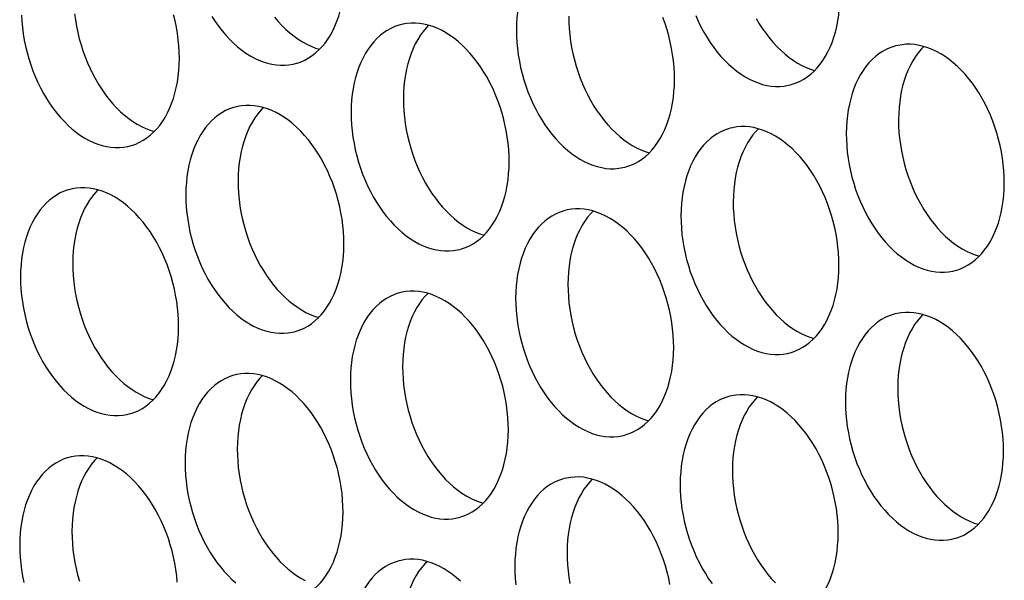
# Model space of a CAD drawing. Extents: x -33.9 to 51.1, y -25 to 40.3.
# Drawn here: x 40.5 to 41.2, y 19.4 to 19.7 of the extents above; entities that cross this region are included whole.
import ezdxf

# ---------------------------------------------------------------- set-up
doc = ezdxf.new("R2010")
doc.units = 0
doc.header["$LTSCALE"] = 0.605
doc.header["$MEASUREMENT"] = 0
doc.layers.add('02___PRT_ALL_AXES', color=7, linetype='CONTINUOUS')

msp = doc.modelspace()

# ---------------------------------------------------------------- linework, layer by layer
at = {"layer": '02___PRT_ALL_AXES', "color": 7}
for points in [[(40.91066, 19.79475), (40.90951, 19.79443), (40.90687, 19.7935), (40.90429, 19.79234), (40.90179, 19.79097), (40.89939, 19.78938), (40.89707, 19.78757), (40.89486, 19.78557), (40.89276, 19.78335), (40.89077, 19.78094), (40.8889, 19.77835), (40.88717, 19.77558), (40.88556, 19.77263), (40.88408, 19.76953), (40.88276, 19.76627), (40.88157, 19.76287), (40.88053, 19.75934), (40.87965, 19.75568), (40.87892, 19.75191), (40.87835, 19.74805), (40.87794, 19.74412), (40.87768, 19.7401), (40.87759, 19.73599)], [(40.72924, 19.71341), (40.73039, 19.71374), (40.73303, 19.71466), (40.73561, 19.71582), (40.73811, 19.71719), (40.74051, 19.71878), (40.74283, 19.72059), (40.74504, 19.7226), (40.74714, 19.72481), (40.74913, 19.72722), (40.751, 19.72981), (40.75273, 19.73258), (40.75435, 19.73553), (40.75582, 19.73864), (40.75714, 19.74189), (40.75833, 19.7453), (40.75937, 19.74883), (40.76025, 19.75248), (40.76098, 19.75625), (40.76155, 19.76011), (40.76197, 19.76405), (40.76222, 19.76807), (40.76231, 19.77218)], [(41.06145, 19.6992), (41.0626, 19.69953), (41.06525, 19.70045), (41.06783, 19.70161), (41.07032, 19.70298), (41.07273, 19.70457), (41.07505, 19.70638), (41.07725, 19.70839), (41.07936, 19.7106), (41.08135, 19.71301), (41.08321, 19.7156), (41.08495, 19.71837), (41.08656, 19.72132), (41.08803, 19.72443), (41.08936, 19.72768), (41.09055, 19.73109), (41.09158, 19.73462), (41.09247, 19.73827), (41.0932, 19.74204), (41.09377, 19.7459), (41.09418, 19.74984), (41.09444, 19.75386), (41.09453, 19.75797)], [(40.58112, 19.74694), (40.58167, 19.74273), (40.58237, 19.73851), (40.58323, 19.73431), (40.58424, 19.73014), (40.58541, 19.72599), (40.58671, 19.72191), (40.58816, 19.71789), (40.58975, 19.71394), (40.59147, 19.71008), (40.59332, 19.70632), (40.59529, 19.70267), (40.59737, 19.69914), (40.59957, 19.69575), (40.60187, 19.69249), (40.60426, 19.6894), (40.60674, 19.68646), (40.60931, 19.68369), (40.61194, 19.68111), (40.61464, 19.67871), (40.61741, 19.6765), (40.62021, 19.6745), (40.62306, 19.67271), (40.62594, 19.67113), (40.62884, 19.66976), (40.63175, 19.66862), (40.63452, 19.66775)], [(40.54544, 19.74604), (40.54567, 19.74186), (40.54606, 19.73768), (40.5466, 19.73347), (40.54731, 19.72924), (40.54817, 19.72504), (40.54918, 19.72087), (40.55035, 19.71673), (40.55165, 19.71264), (40.5531, 19.70862), (40.55469, 19.70467), (40.55641, 19.70081), (40.55825, 19.69706), (40.56023, 19.6934), (40.56231, 19.68988), (40.5645, 19.68648), (40.56681, 19.68323), (40.5692, 19.68013), (40.57168, 19.6772), (40.57425, 19.67443), (40.57688, 19.67184), (40.57958, 19.66945), (40.58234, 19.66724), (40.58515, 19.66524), (40.58799, 19.66344), (40.59088, 19.66186), (40.59378, 19.66049), (40.59669, 19.65935), (40.59962, 19.65844), (40.60253, 19.65775), (40.60543, 19.65729), (40.60832, 19.65706), (40.61117, 19.65707), (40.61399, 19.6573), (40.61676, 19.65777), (40.61832, 19.65814)], [(40.65139, 19.71691), (40.65132, 19.72107), (40.65109, 19.72524), (40.65071, 19.72943), (40.65016, 19.73364), (40.64945, 19.73787), (40.64859, 19.74206), (40.64758, 19.74624)], [(40.67323, 19.74514), (40.67543, 19.74175), (40.67773, 19.73849), (40.68012, 19.7354), (40.6826, 19.73246), (40.68517, 19.72969), (40.6878, 19.72711), (40.6905, 19.72471), (40.69326, 19.7225), (40.69607, 19.7205), (40.69891, 19.71871), (40.7018, 19.71713), (40.7047, 19.71576), (40.70761, 19.71462), (40.71054, 19.7137), (40.71345, 19.71301), (40.71636, 19.71256), (40.71925, 19.71233), (40.7221, 19.71233), (40.72491, 19.71257), (40.72768, 19.71304), (40.72924, 19.71341)], [(40.71518, 19.74466), (40.71766, 19.74173), (40.72023, 19.73896), (40.72286, 19.73638), (40.72556, 19.73398), (40.72833, 19.73177), (40.73113, 19.72977), (40.73398, 19.72798), (40.73686, 19.72639), (40.73976, 19.72503), (40.74268, 19.72389), (40.74544, 19.72302)], [(40.87269, 19.64743), (40.87262, 19.65159), (40.87239, 19.65577), (40.872, 19.65995), (40.87145, 19.66417), (40.87075, 19.66839), (40.86989, 19.67259), (40.86888, 19.67676), (40.86771, 19.6809), (40.86641, 19.68499), (40.86496, 19.68901), (40.86337, 19.69296), (40.86165, 19.69682), (40.8598, 19.70057), (40.85783, 19.70423), (40.85575, 19.70775), (40.85355, 19.71115), (40.85125, 19.7144), (40.84886, 19.7175), (40.84638, 19.72043), (40.84381, 19.7232), (40.84118, 19.72579), (40.83848, 19.72818), (40.83571, 19.73039), (40.83291, 19.73239), (40.83007, 19.73419), (40.82718, 19.73577), (40.82428, 19.73714), (40.82137, 19.73828), (40.81844, 19.7392), (40.81553, 19.73988), (40.81262, 19.74034), (40.80973, 19.74057), (40.80688, 19.74057), (40.80407, 19.74033), (40.8013, 19.73986), (40.79974, 19.73949)], [(40.91265, 19.74525), (40.91272, 19.74109), (40.91295, 19.73692), (40.91334, 19.73273), (40.91388, 19.72852), (40.91459, 19.7243), (40.91545, 19.7201), (40.91646, 19.71593), (40.91762, 19.71178), (40.91893, 19.7077), (40.92038, 19.70368), (40.92197, 19.69973), (40.92369, 19.69587), (40.92553, 19.69211), (40.92751, 19.68846), (40.92959, 19.68493), (40.93178, 19.68154), (40.93409, 19.67828), (40.93648, 19.67519), (40.93896, 19.67225), (40.94152, 19.66948), (40.94416, 19.6669), (40.94686, 19.6645), (40.94962, 19.66229), (40.95243, 19.66029), (40.95527, 19.6585), (40.95816, 19.65692), (40.96106, 19.65555), (40.96397, 19.65441), (40.96673, 19.65354)], [(40.98361, 19.7027), (40.98354, 19.70686), (40.98331, 19.71103), (40.98292, 19.71522), (40.98238, 19.71943), (40.98167, 19.72366), (40.98081, 19.72785), (40.9798, 19.73203), (40.97863, 19.73617), (40.97733, 19.74025), (40.97588, 19.74427)], [(40.99783, 19.74573), (40.99955, 19.74187), (41.00139, 19.73811), (41.00337, 19.73446), (41.00545, 19.73093), (41.00764, 19.72754), (41.00994, 19.72428), (41.01233, 19.72119), (41.01481, 19.71825), (41.01738, 19.71548), (41.02002, 19.7129), (41.02272, 19.7105), (41.02548, 19.70829), (41.02829, 19.70629), (41.03113, 19.7045), (41.03402, 19.70292), (41.03691, 19.70155), (41.03983, 19.70041), (41.04276, 19.69949), (41.04567, 19.6988), (41.04857, 19.69835), (41.05146, 19.69812), (41.05431, 19.69812), (41.05712, 19.69836), (41.0599, 19.69883), (41.06145, 19.6992)], [(41.03843, 19.74372), (41.04051, 19.7402), (41.0427, 19.73681), (41.04501, 19.73355), (41.0474, 19.73045), (41.04988, 19.72752), (41.05245, 19.72475), (41.05508, 19.72217), (41.05778, 19.71977), (41.06054, 19.71756), (41.06335, 19.71556), (41.06619, 19.71377), (41.06908, 19.71218), (41.07198, 19.71082), (41.07489, 19.70968), (41.07766, 19.70881)], [(40.79974, 19.73949), (40.79859, 19.73916), (40.79595, 19.73823), (40.79337, 19.73708), (40.79087, 19.73571), (40.78847, 19.73412), (40.78615, 19.73231), (40.78394, 19.7303), (40.78184, 19.72809), (40.77985, 19.72568), (40.77798, 19.72308), (40.77624, 19.72031), (40.77463, 19.71736), (40.77316, 19.71426), (40.77183, 19.71101), (40.77065, 19.7076), (40.76961, 19.70407), (40.76873, 19.70042), (40.768, 19.69665), (40.76743, 19.69279), (40.76701, 19.68885), (40.76676, 19.68483), (40.76667, 19.68072)], [(40.8186, 19.73914), (40.8169, 19.73735), (40.81491, 19.73494), (40.81305, 19.73235), (40.81131, 19.72958), (40.8097, 19.72663), (40.80823, 19.72353), (40.8069, 19.72027), (40.80571, 19.71687), (40.80467, 19.71334), (40.80379, 19.70968), (40.80306, 19.70591), (40.80249, 19.70205), (40.80208, 19.69812), (40.80182, 19.6941), (40.80173, 19.68999)], [(40.87759, 19.73599), (40.87766, 19.73183), (40.87789, 19.72765), (40.87827, 19.72347), (40.87882, 19.71926), (40.87953, 19.71503), (40.88039, 19.71083), (40.8814, 19.70666), (40.88256, 19.70252), (40.88387, 19.69843), (40.88532, 19.69441), (40.88691, 19.69046), (40.88862, 19.6866), (40.89047, 19.68285), (40.89244, 19.67919), (40.89453, 19.67567), (40.89672, 19.67227), (40.89902, 19.66902), (40.90141, 19.66592), (40.90389, 19.66299), (40.90646, 19.66022), (40.90909, 19.65763), (40.91179, 19.65524), (40.91456, 19.65303), (40.91736, 19.65103), (40.92021, 19.64923), (40.92309, 19.64765), (40.92599, 19.64628), (40.92891, 19.64514), (40.93183, 19.64423), (40.93475, 19.64354), (40.93765, 19.64308), (40.94054, 19.64285), (40.94339, 19.64286), (40.9462, 19.64309), (40.94897, 19.64356), (40.95053, 19.64393)], [(41.13196, 19.72528), (41.13081, 19.72495), (41.12816, 19.72402), (41.12558, 19.72287), (41.12309, 19.7215), (41.12068, 19.71991), (41.11837, 19.7181), (41.11616, 19.71609), (41.11406, 19.71388), (41.11206, 19.71147), (41.1102, 19.70888), (41.10846, 19.7061), (41.10685, 19.70315), (41.10538, 19.70005), (41.10405, 19.6968), (41.10286, 19.69339), (41.10183, 19.68986), (41.10094, 19.68621), (41.10021, 19.68244), (41.09964, 19.67858), (41.09923, 19.67464), (41.09898, 19.67062), (41.09888, 19.66651)], [(41.2049, 19.63322), (41.20483, 19.63738), (41.2046, 19.64156), (41.20422, 19.64574), (41.20367, 19.64996), (41.20296, 19.65418), (41.2021, 19.65838), (41.20109, 19.66255), (41.19993, 19.66669), (41.19862, 19.67078), (41.19717, 19.6748), (41.19558, 19.67875), (41.19386, 19.68261), (41.19202, 19.68636), (41.19005, 19.69002), (41.18796, 19.69354), (41.18577, 19.69694), (41.18347, 19.70019), (41.18108, 19.70329), (41.1786, 19.70622), (41.17603, 19.70899), (41.17339, 19.71158), (41.1707, 19.71397), (41.16793, 19.71618), (41.16513, 19.71818), (41.16228, 19.71998), (41.1594, 19.72156), (41.1565, 19.72293), (41.15358, 19.72407), (41.15066, 19.72499), (41.14774, 19.72567), (41.14484, 19.72613), (41.14195, 19.72636), (41.1391, 19.72636), (41.13629, 19.72612), (41.13352, 19.72565), (41.13196, 19.72528)], [(41.15082, 19.72493), (41.14912, 19.72314), (41.14713, 19.72073), (41.14526, 19.71814), (41.14352, 19.71537), (41.14191, 19.71242), (41.14044, 19.70932), (41.13911, 19.70606), (41.13793, 19.70266), (41.13689, 19.69913), (41.13601, 19.69547), (41.13528, 19.6917), (41.1347, 19.68784), (41.13429, 19.68391), (41.13404, 19.67989), (41.13394, 19.67578)], [(40.61832, 19.65814), (40.61947, 19.65847), (40.62211, 19.6594), (40.62469, 19.66055), (40.62718, 19.66192), (40.62959, 19.66351), (40.63191, 19.66532), (40.63412, 19.66733), (40.63622, 19.66954), (40.63821, 19.67195), (40.64007, 19.67455), (40.64181, 19.67732), (40.64342, 19.68027), (40.64489, 19.68337), (40.64622, 19.68662), (40.64741, 19.69003), (40.64845, 19.69356), (40.64933, 19.69721), (40.65006, 19.70098), (40.65063, 19.70484), (40.65104, 19.70878), (40.6513, 19.7128), (40.65139, 19.71691)], [(40.95053, 19.64393), (40.95168, 19.64426), (40.95433, 19.64519), (40.95691, 19.64634), (40.9594, 19.64771), (40.96181, 19.64931), (40.96412, 19.65111), (40.96633, 19.65312), (40.96843, 19.65533), (40.97043, 19.65774), (40.97229, 19.66034), (40.97403, 19.66311), (40.97564, 19.66606), (40.97711, 19.66916), (40.97844, 19.67241), (40.97963, 19.67582), (40.98066, 19.67935), (40.98154, 19.683), (40.98228, 19.68677), (40.98285, 19.69063), (40.98326, 19.69457), (40.98351, 19.69859), (40.98361, 19.7027)], [(40.80173, 19.68999), (40.8018, 19.68583), (40.80203, 19.68165), (40.80241, 19.67747), (40.80296, 19.67326), (40.80367, 19.66903), (40.80453, 19.66483), (40.80554, 19.66066), (40.8067, 19.65652), (40.80801, 19.65243), (40.80946, 19.64841), (40.81105, 19.64446), (40.81277, 19.6406), (40.81461, 19.63685), (40.81659, 19.63319), (40.81867, 19.62967), (40.82086, 19.62627), (40.82316, 19.62302), (40.82555, 19.61992), (40.82803, 19.61699), (40.8306, 19.61422), (40.83324, 19.61163), (40.83594, 19.60924), (40.8387, 19.60703), (40.8415, 19.60503), (40.84435, 19.60323), (40.84723, 19.60165), (40.85013, 19.60028), (40.85305, 19.59914), (40.85581, 19.59828)], [(40.68882, 19.68422), (40.68767, 19.68389), (40.68502, 19.68297), (40.68244, 19.68181), (40.67995, 19.68044), (40.67755, 19.67885), (40.67523, 19.67704), (40.67302, 19.67503), (40.67092, 19.67282), (40.66893, 19.67041), (40.66706, 19.66782), (40.66532, 19.66505), (40.66371, 19.6621), (40.66224, 19.65899), (40.66091, 19.65574), (40.65973, 19.65233), (40.65869, 19.6488), (40.65781, 19.64515), (40.65708, 19.64138), (40.6565, 19.63752), (40.65609, 19.63358), (40.65584, 19.62956), (40.65574, 19.62545)], [(40.76176, 19.59217), (40.76169, 19.59633), (40.76147, 19.6005), (40.76108, 19.60469), (40.76053, 19.6089), (40.75983, 19.61312), (40.75897, 19.61732), (40.75795, 19.62149), (40.75679, 19.62564), (40.75548, 19.62972), (40.75404, 19.63374), (40.75244, 19.63769), (40.75073, 19.64155), (40.74888, 19.64531), (40.74691, 19.64896), (40.74482, 19.65249), (40.74263, 19.65588), (40.74033, 19.65914), (40.73794, 19.66223), (40.73546, 19.66517), (40.73289, 19.66794), (40.73026, 19.67052), (40.72756, 19.67292), (40.72479, 19.67513), (40.72199, 19.67713), (40.71914, 19.67892), (40.71626, 19.6805), (40.71336, 19.68187), (40.71045, 19.68301), (40.70752, 19.68393), (40.7046, 19.68462), (40.7017, 19.68507), (40.69881, 19.6853), (40.69596, 19.6853), (40.69315, 19.68506), (40.69038, 19.68459), (40.68882, 19.68422)], [(40.70768, 19.68388), (40.70598, 19.68209), (40.70399, 19.67968), (40.70212, 19.67708), (40.70039, 19.67431), (40.69877, 19.67136), (40.6973, 19.66826), (40.69598, 19.66501), (40.69479, 19.6616), (40.69375, 19.65807), (40.69287, 19.65442), (40.69214, 19.65065), (40.69157, 19.64679), (40.69116, 19.64285), (40.6909, 19.63883), (40.69081, 19.63472)], [(40.76667, 19.68072), (40.76673, 19.67656), (40.76696, 19.67239), (40.76735, 19.6682), (40.7679, 19.66399), (40.7686, 19.65976), (40.76946, 19.65557), (40.77048, 19.65139), (40.77164, 19.64725), (40.77295, 19.64317), (40.77439, 19.63915), (40.77599, 19.63519), (40.7777, 19.63134), (40.77955, 19.62758), (40.78152, 19.62392), (40.7836, 19.6204), (40.7858, 19.61701), (40.7881, 19.61375), (40.79049, 19.61065), (40.79297, 19.60772), (40.79554, 19.60495), (40.79817, 19.60236), (40.80087, 19.59997), (40.80364, 19.59776), (40.80644, 19.59576), (40.80929, 19.59397), (40.81217, 19.59238), (40.81507, 19.59102), (40.81798, 19.58988), (40.82091, 19.58896), (40.82383, 19.58827), (40.82673, 19.58781), (40.82962, 19.58758), (40.83247, 19.58759), (40.83528, 19.58783), (40.83805, 19.5883), (40.83961, 19.58867)], [(41.13394, 19.67578), (41.13401, 19.67162), (41.13424, 19.66744), (41.13463, 19.66326), (41.13518, 19.65905), (41.13588, 19.65482), (41.13674, 19.65062), (41.13775, 19.64645), (41.13892, 19.64231), (41.14022, 19.63822), (41.14167, 19.6342), (41.14326, 19.63025), (41.14498, 19.62639), (41.14683, 19.62264), (41.1488, 19.61898), (41.15088, 19.61546), (41.15308, 19.61206), (41.15538, 19.60881), (41.15777, 19.60571), (41.16025, 19.60278), (41.16282, 19.60001), (41.16545, 19.59742), (41.16815, 19.59503), (41.17092, 19.59282), (41.17372, 19.59082), (41.17657, 19.58902), (41.17945, 19.58744), (41.18235, 19.58607), (41.18526, 19.58493), (41.18803, 19.58407)], [(41.02104, 19.67001), (41.01988, 19.66968), (41.01724, 19.66876), (41.01466, 19.6676), (41.01217, 19.66623), (41.00976, 19.66464), (41.00744, 19.66283), (41.00523, 19.66082), (41.00313, 19.65861), (41.00114, 19.6562), (40.99928, 19.65361), (40.99754, 19.65084), (40.99593, 19.64789), (40.99446, 19.64478), (40.99313, 19.64153), (40.99194, 19.63812), (40.99091, 19.63459), (40.99002, 19.63094), (40.98929, 19.62717), (40.98872, 19.62331), (40.98831, 19.61937), (40.98805, 19.61535), (40.98796, 19.61124)], [(41.09398, 19.57796), (41.09391, 19.58212), (41.09368, 19.58629), (41.0933, 19.59048), (41.09275, 19.59469), (41.09204, 19.59891), (41.09118, 19.60311), (41.09017, 19.60728), (41.08901, 19.61143), (41.0877, 19.61551), (41.08625, 19.61953), (41.08466, 19.62348), (41.08294, 19.62734), (41.0811, 19.6311), (41.07912, 19.63475), (41.07704, 19.63828), (41.07485, 19.64167), (41.07255, 19.64493), (41.07015, 19.64802), (41.06767, 19.65096), (41.06511, 19.65373), (41.06247, 19.65631), (41.05977, 19.65871), (41.05701, 19.66092), (41.0542, 19.66292), (41.05136, 19.66471), (41.04847, 19.66629), (41.04557, 19.66766), (41.04266, 19.6688), (41.03973, 19.66972), (41.03682, 19.67041), (41.03392, 19.67087), (41.03103, 19.67109), (41.02818, 19.67109), (41.02537, 19.67085), (41.02259, 19.67038), (41.02104, 19.67001)], [(41.0399, 19.66967), (41.0382, 19.66788), (41.03621, 19.66547), (41.03434, 19.66288), (41.0326, 19.6601), (41.03099, 19.65715), (41.02952, 19.65405), (41.02819, 19.6508), (41.027, 19.64739), (41.02597, 19.64386), (41.02509, 19.64021), (41.02436, 19.63644), (41.02378, 19.63258), (41.02337, 19.62864), (41.02312, 19.62462), (41.02302, 19.62051)], [(41.09888, 19.66651), (41.09895, 19.66235), (41.09918, 19.65818), (41.09957, 19.65399), (41.10011, 19.64978), (41.10082, 19.64555), (41.10168, 19.64136), (41.10269, 19.63719), (41.10386, 19.63304), (41.10516, 19.62896), (41.10661, 19.62494), (41.1082, 19.62098), (41.10992, 19.61713), (41.11176, 19.61337), (41.11374, 19.60971), (41.11582, 19.60619), (41.11801, 19.6028), (41.12032, 19.59954), (41.12271, 19.59644), (41.12519, 19.59351), (41.12776, 19.59074), (41.13039, 19.58815), (41.13309, 19.58576), (41.13585, 19.58355), (41.13866, 19.58155), (41.1415, 19.57976), (41.14439, 19.57817), (41.14729, 19.57681), (41.1502, 19.57567), (41.15313, 19.57475), (41.15604, 19.57406), (41.15894, 19.5736), (41.16183, 19.57337), (41.16468, 19.57338), (41.1675, 19.57362), (41.17027, 19.57409), (41.17183, 19.57446)], [(40.83961, 19.58867), (40.84076, 19.58899), (40.84341, 19.58992), (40.84599, 19.59108), (40.84848, 19.59245), (40.85088, 19.59404), (40.8532, 19.59585), (40.85541, 19.59785), (40.85751, 19.60007), (40.8595, 19.60248), (40.86137, 19.60507), (40.86311, 19.60784), (40.86472, 19.61079), (40.86619, 19.61389), (40.86752, 19.61715), (40.8687, 19.62056), (40.86974, 19.62408), (40.87062, 19.62774), (40.87135, 19.63151), (40.87193, 19.63537), (40.87234, 19.6393), (40.87259, 19.64332), (40.87269, 19.64743)], [(40.69081, 19.63472), (40.69088, 19.63056), (40.6911, 19.62639), (40.69149, 19.6222), (40.69204, 19.61799), (40.69275, 19.61376), (40.6936, 19.60957), (40.69462, 19.60539), (40.69578, 19.60125), (40.69709, 19.59717), (40.69854, 19.59315), (40.70013, 19.58919), (40.70184, 19.58534), (40.70369, 19.58158), (40.70566, 19.57792), (40.70775, 19.5744), (40.70994, 19.57101), (40.71224, 19.56775), (40.71463, 19.56465), (40.71711, 19.56172), (40.71968, 19.55895), (40.72231, 19.55636), (40.72501, 19.55397), (40.72778, 19.55176), (40.73058, 19.54976), (40.73343, 19.54797), (40.73631, 19.54638), (40.73921, 19.54502), (40.74213, 19.54388), (40.74489, 19.54301)], [(40.5779, 19.62895), (40.57675, 19.62863), (40.5741, 19.6277), (40.57152, 19.62654), (40.56903, 19.62517), (40.56662, 19.62358), (40.56431, 19.62177), (40.5621, 19.61977), (40.56, 19.61755), (40.558, 19.61514), (40.55614, 19.61255), (40.5544, 19.60978), (40.55279, 19.60683), (40.55132, 19.60373), (40.54999, 19.60047), (40.5488, 19.59706), (40.54777, 19.59354), (40.54689, 19.58988), (40.54615, 19.58611), (40.54558, 19.58225), (40.54517, 19.57832), (40.54492, 19.5743), (40.54482, 19.57019)], [(40.65084, 19.5369), (40.65077, 19.54106), (40.65054, 19.54523), (40.65016, 19.54942), (40.64961, 19.55363), (40.6489, 19.55786), (40.64804, 19.56205), (40.64703, 19.56622), (40.64587, 19.57037), (40.64456, 19.57445), (40.64311, 19.57847), (40.64152, 19.58243), (40.63981, 19.58628), (40.63796, 19.59004), (40.63599, 19.5937), (40.6339, 19.59722), (40.63171, 19.60061), (40.62941, 19.60387), (40.62702, 19.60697), (40.62454, 19.6099), (40.62197, 19.61267), (40.61934, 19.61526), (40.61664, 19.61765), (40.61387, 19.61986), (40.61107, 19.62186), (40.60822, 19.62365), (40.60534, 19.62524), (40.60244, 19.6266), (40.59952, 19.62774), (40.5966, 19.62866), (40.59368, 19.62935), (40.59078, 19.62981), (40.58789, 19.63004), (40.58504, 19.63003), (40.58223, 19.62979), (40.57946, 19.62932), (40.5779, 19.62895)], [(40.59676, 19.62861), (40.59506, 19.62682), (40.59307, 19.62441), (40.5912, 19.62182), (40.58946, 19.61905), (40.58785, 19.6161), (40.58638, 19.61299), (40.58505, 19.60974), (40.58387, 19.60633), (40.58283, 19.6028), (40.58195, 19.59915), (40.58122, 19.59538), (40.58065, 19.59152), (40.58023, 19.58758), (40.57998, 19.58356), (40.57988, 19.57945)], [(41.17183, 19.57446), (41.17298, 19.57478), (41.17562, 19.57571), (41.1782, 19.57687), (41.18069, 19.57824), (41.1831, 19.57983), (41.18542, 19.58164), (41.18763, 19.58364), (41.18973, 19.58586), (41.19172, 19.58827), (41.19358, 19.59086), (41.19532, 19.59363), (41.19693, 19.59658), (41.1984, 19.59968), (41.19973, 19.60294), (41.20092, 19.60635), (41.20196, 19.60987), (41.20284, 19.61353), (41.20357, 19.6173), (41.20414, 19.62116), (41.20455, 19.62509), (41.20481, 19.62911), (41.2049, 19.63322)], [(40.65574, 19.62545), (40.65581, 19.62129), (40.65604, 19.61712), (40.65643, 19.61293), (40.65698, 19.60872), (40.65768, 19.6045), (40.65854, 19.6003), (40.65955, 19.59613), (40.66072, 19.59198), (40.66202, 19.5879), (40.66347, 19.58388), (40.66506, 19.57993), (40.66678, 19.57607), (40.66863, 19.57231), (40.6706, 19.56866), (40.67268, 19.56513), (40.67488, 19.56174), (40.67718, 19.55848), (40.67957, 19.55539), (40.68205, 19.55245), (40.68462, 19.54968), (40.68725, 19.5471), (40.68995, 19.5447), (40.69271, 19.54249), (40.69552, 19.54049), (40.69836, 19.5387), (40.70125, 19.53712), (40.70415, 19.53575), (40.70706, 19.53461), (40.70999, 19.53369), (40.7129, 19.533), (40.71581, 19.53254), (40.7187, 19.53232), (40.72155, 19.53232), (40.72436, 19.53256), (40.72713, 19.53303), (40.72869, 19.5334)], [(40.91011, 19.61474), (40.90896, 19.61442), (40.90632, 19.61349), (40.90374, 19.61233), (40.90124, 19.61096), (40.89884, 19.60937), (40.89652, 19.60756), (40.89431, 19.60556), (40.89221, 19.60334), (40.89022, 19.60093), (40.88836, 19.59834), (40.88662, 19.59557), (40.88501, 19.59262), (40.88353, 19.58952), (40.88221, 19.58626), (40.88102, 19.58285), (40.87998, 19.57933), (40.8791, 19.57567), (40.87837, 19.5719), (40.8778, 19.56804), (40.87739, 19.56411), (40.87713, 19.56009), (40.87704, 19.55598)], [(40.98306, 19.52269), (40.98299, 19.52685), (40.98276, 19.53102), (40.98237, 19.53521), (40.98183, 19.53942), (40.98112, 19.54365), (40.98026, 19.54784), (40.97925, 19.55202), (40.97808, 19.55616), (40.97678, 19.56024), (40.97533, 19.56426), (40.97374, 19.56822), (40.97202, 19.57207), (40.97017, 19.57583), (40.9682, 19.57949), (40.96612, 19.58301), (40.96393, 19.5864), (40.96162, 19.58966), (40.95923, 19.59276), (40.95675, 19.59569), (40.95418, 19.59846), (40.95155, 19.60105), (40.94885, 19.60344), (40.94609, 19.60565), (40.94328, 19.60765), (40.94044, 19.60944), (40.93755, 19.61103), (40.93465, 19.61239), (40.93174, 19.61353), (40.92881, 19.61445), (40.9259, 19.61514), (40.923, 19.6156), (40.92011, 19.61583), (40.91726, 19.61582), (40.91444, 19.61558), (40.91167, 19.61511), (40.91011, 19.61474)], [(40.92898, 19.6144), (40.92728, 19.61261), (40.92528, 19.6102), (40.92342, 19.60761), (40.92168, 19.60484), (40.92007, 19.60189), (40.9186, 19.59878), (40.91727, 19.59553), (40.91608, 19.59212), (40.91505, 19.58859), (40.91416, 19.58494), (40.91343, 19.58117), (40.91286, 19.57731), (40.91245, 19.57337), (40.9122, 19.56935), (40.9121, 19.56524)], [(41.02302, 19.62051), (41.02309, 19.61635), (41.02332, 19.61218), (41.02371, 19.60799), (41.02426, 19.60378), (41.02496, 19.59955), (41.02582, 19.59536), (41.02683, 19.59119), (41.028, 19.58704), (41.0293, 19.58296), (41.03075, 19.57894), (41.03234, 19.57498), (41.03406, 19.57113), (41.03591, 19.56737), (41.03788, 19.56371), (41.03996, 19.56019), (41.04216, 19.5568), (41.04446, 19.55354), (41.04685, 19.55044), (41.04933, 19.54751), (41.0519, 19.54474), (41.05453, 19.54215), (41.05723, 19.53976), (41.05999, 19.53755), (41.0628, 19.53555), (41.06564, 19.53376), (41.06853, 19.53217), (41.07143, 19.53081), (41.07434, 19.52967), (41.07711, 19.5288)], [(40.98796, 19.61124), (40.98803, 19.60708), (40.98826, 19.60291), (40.98864, 19.59872), (40.98919, 19.59451), (40.9899, 19.59029), (40.99076, 19.58609), (40.99177, 19.58192), (40.99293, 19.57777), (40.99424, 19.57369), (40.99569, 19.56967), (40.99728, 19.56572), (40.999, 19.56186), (41.00084, 19.5581), (41.00282, 19.55445), (41.0049, 19.55092), (41.00709, 19.54753), (41.00939, 19.54427), (41.01178, 19.54118), (41.01426, 19.53824), (41.01683, 19.53547), (41.01947, 19.53289), (41.02217, 19.53049), (41.02493, 19.52828), (41.02774, 19.52628), (41.03058, 19.52449), (41.03347, 19.52291), (41.03636, 19.52154), (41.03928, 19.5204), (41.04221, 19.51948), (41.04512, 19.51879), (41.04802, 19.51834), (41.05091, 19.51811), (41.05376, 19.51811), (41.05657, 19.51835), (41.05935, 19.51882), (41.0609, 19.51919)], [(40.72869, 19.5334), (40.72984, 19.53373), (40.73248, 19.53465), (40.73506, 19.53581), (40.73756, 19.53718), (40.73996, 19.53877), (40.74228, 19.54058), (40.74449, 19.54259), (40.74659, 19.5448), (40.74858, 19.54721), (40.75045, 19.5498), (40.75218, 19.55257), (40.7538, 19.55552), (40.75527, 19.55863), (40.7566, 19.56188), (40.75778, 19.56529), (40.75882, 19.56882), (40.7597, 19.57247), (40.76043, 19.57624), (40.761, 19.5801), (40.76142, 19.58404), (40.76167, 19.58806), (40.76176, 19.59217)], [(40.57988, 19.57945), (40.57995, 19.57529), (40.58018, 19.57112), (40.58057, 19.56693), (40.58112, 19.56272), (40.58182, 19.5585), (40.58268, 19.5543), (40.58369, 19.55013), (40.58486, 19.54598), (40.58617, 19.5419), (40.58761, 19.53788), (40.5892, 19.53393), (40.59092, 19.53007), (40.59277, 19.52631), (40.59474, 19.52266), (40.59682, 19.51913), (40.59902, 19.51574), (40.60132, 19.51248), (40.60371, 19.50939), (40.60619, 19.50645), (40.60876, 19.50368), (40.61139, 19.5011), (40.61409, 19.4987), (40.61686, 19.49649), (40.61966, 19.49449), (40.62251, 19.4927), (40.62539, 19.49112), (40.62829, 19.48975), (40.6312, 19.48861), (40.63397, 19.48774)], [(41.0609, 19.51919), (41.06206, 19.51952), (41.0647, 19.52044), (41.06728, 19.5216), (41.06977, 19.52297), (41.07218, 19.52456), (41.0745, 19.52637), (41.07671, 19.52838), (41.07881, 19.53059), (41.0808, 19.533), (41.08266, 19.53559), (41.0844, 19.53836), (41.08601, 19.54131), (41.08748, 19.54442), (41.08881, 19.54767), (41.09, 19.55108), (41.09103, 19.55461), (41.09192, 19.55826), (41.09265, 19.56203), (41.09322, 19.56589), (41.09363, 19.56983), (41.09389, 19.57385), (41.09398, 19.57796)], [(40.54482, 19.57019), (40.54489, 19.56603), (40.54512, 19.56185), (40.54551, 19.55767), (40.54605, 19.55345), (40.54676, 19.54923), (40.54762, 19.54503), (40.54863, 19.54086), (40.5498, 19.53672), (40.5511, 19.53263), (40.55255, 19.52861), (40.55414, 19.52466), (40.55586, 19.5208), (40.55771, 19.51705), (40.55968, 19.51339), (40.56176, 19.50987), (40.56395, 19.50647), (40.56626, 19.50322), (40.56865, 19.50012), (40.57113, 19.49719), (40.5737, 19.49442), (40.57633, 19.49183), (40.57903, 19.48944), (40.58179, 19.48723), (40.5846, 19.48523), (40.58744, 19.48343), (40.59033, 19.48185), (40.59323, 19.48048), (40.59614, 19.47934), (40.59907, 19.47842), (40.60198, 19.47774), (40.60488, 19.47728), (40.60777, 19.47705), (40.61062, 19.47705), (40.61344, 19.47729), (40.61621, 19.47776), (40.61777, 19.47813)], [(40.9121, 19.56524), (40.91217, 19.56108), (40.9124, 19.55691), (40.91279, 19.55272), (40.91333, 19.54851), (40.91404, 19.54429), (40.9149, 19.54009), (40.91591, 19.53592), (40.91708, 19.53177), (40.91838, 19.52769), (40.91983, 19.52367), (40.92142, 19.51972), (40.92314, 19.51586), (40.92498, 19.5121), (40.92696, 19.50845), (40.92904, 19.50492), (40.93123, 19.50153), (40.93354, 19.49827), (40.93593, 19.49518), (40.93841, 19.49224), (40.94097, 19.48947), (40.94361, 19.48689), (40.94631, 19.48449), (40.94907, 19.48228), (40.95188, 19.48028), (40.95472, 19.47849), (40.95761, 19.47691), (40.96051, 19.47554), (40.96342, 19.4744), (40.96618, 19.47353)], [(40.79919, 19.55948), (40.79804, 19.55915), (40.7954, 19.55822), (40.79282, 19.55707), (40.79032, 19.5557), (40.78792, 19.5541), (40.7856, 19.5523), (40.78339, 19.55029), (40.78129, 19.54808), (40.7793, 19.54567), (40.77743, 19.54307), (40.7757, 19.5403), (40.77408, 19.53735), (40.77261, 19.53425), (40.77128, 19.531), (40.7701, 19.52759), (40.76906, 19.52406), (40.76818, 19.52041), (40.76745, 19.51664), (40.76688, 19.51278), (40.76646, 19.50884), (40.76621, 19.50482), (40.76612, 19.50071)], [(40.87214, 19.46742), (40.87207, 19.47158), (40.87184, 19.47576), (40.87145, 19.47994), (40.8709, 19.48415), (40.8702, 19.48838), (40.86934, 19.49258), (40.86833, 19.49675), (40.86716, 19.50089), (40.86586, 19.50498), (40.86441, 19.509), (40.86282, 19.51295), (40.8611, 19.51681), (40.85925, 19.52056), (40.85728, 19.52422), (40.8552, 19.52774), (40.853, 19.53114), (40.8507, 19.53439), (40.84831, 19.53749), (40.84583, 19.54042), (40.84326, 19.54319), (40.84063, 19.54578), (40.83793, 19.54817), (40.83517, 19.55038), (40.83236, 19.55238), (40.82952, 19.55418), (40.82663, 19.55576), (40.82373, 19.55713), (40.82082, 19.55827), (40.81789, 19.55918), (40.81498, 19.55987), (40.81207, 19.56033), (40.80918, 19.56056), (40.80633, 19.56055), (40.80352, 19.56032), (40.80075, 19.55985), (40.79919, 19.55948)], [(40.81805, 19.55913), (40.81635, 19.55734), (40.81436, 19.55493), (40.8125, 19.55234), (40.81076, 19.54957), (40.80915, 19.54662), (40.80768, 19.54352), (40.80635, 19.54026), (40.80516, 19.53685), (40.80412, 19.53333), (40.80324, 19.52967), (40.80251, 19.5259), (40.80194, 19.52204), (40.80153, 19.51811), (40.80127, 19.51409), (40.80118, 19.50998)], [(40.87704, 19.55598), (40.87711, 19.55182), (40.87734, 19.54764), (40.87772, 19.54346), (40.87827, 19.53924), (40.87898, 19.53502), (40.87984, 19.53082), (40.88085, 19.52665), (40.88201, 19.52251), (40.88332, 19.51842), (40.88477, 19.5144), (40.88636, 19.51045), (40.88807, 19.50659), (40.88992, 19.50284), (40.89189, 19.49918), (40.89398, 19.49566), (40.89617, 19.49226), (40.89847, 19.48901), (40.90086, 19.48591), (40.90334, 19.48298), (40.90591, 19.48021), (40.90854, 19.47762), (40.91124, 19.47523), (40.91401, 19.47302), (40.91681, 19.47102), (40.91966, 19.46922), (40.92254, 19.46764), (40.92544, 19.46627), (40.92836, 19.46513), (40.93128, 19.46421), (40.9342, 19.46353), (40.9371, 19.46307), (40.93999, 19.46284), (40.94284, 19.46284), (40.94565, 19.46308), (40.94842, 19.46355), (40.94998, 19.46392)], [(41.13141, 19.54527), (41.13026, 19.54494), (41.12761, 19.54401), (41.12503, 19.54286), (41.12254, 19.54149), (41.12013, 19.5399), (41.11782, 19.53809), (41.11561, 19.53608), (41.11351, 19.53387), (41.11151, 19.53146), (41.10965, 19.52886), (41.10791, 19.52609), (41.1063, 19.52314), (41.10483, 19.52004), (41.1035, 19.51679), (41.10231, 19.51338), (41.10128, 19.50985), (41.1004, 19.5062), (41.09966, 19.50243), (41.09909, 19.49857), (41.09868, 19.49463), (41.09843, 19.49061), (41.09833, 19.4865)], [(41.20435, 19.45321), (41.20428, 19.45737), (41.20405, 19.46155), (41.20367, 19.46573), (41.20312, 19.46994), (41.20241, 19.47417), (41.20155, 19.47837), (41.20054, 19.48254), (41.19938, 19.48668), (41.19807, 19.49077), (41.19662, 19.49479), (41.19503, 19.49874), (41.19332, 19.5026), (41.19147, 19.50635), (41.1895, 19.51001), (41.18741, 19.51353), (41.18522, 19.51693), (41.18292, 19.52018), (41.18053, 19.52328), (41.17805, 19.52621), (41.17548, 19.52898), (41.17285, 19.53157), (41.17015, 19.53396), (41.16738, 19.53617), (41.16458, 19.53817), (41.16173, 19.53997), (41.15885, 19.54155), (41.15595, 19.54292), (41.15303, 19.54406), (41.15011, 19.54497), (41.14719, 19.54566), (41.14429, 19.54612), (41.1414, 19.54635), (41.13855, 19.54634), (41.13574, 19.54611), (41.13297, 19.54564), (41.13141, 19.54527)], [(41.15027, 19.54492), (41.14857, 19.54313), (41.14658, 19.54072), (41.14471, 19.53813), (41.14297, 19.53536), (41.14136, 19.53241), (41.13989, 19.52931), (41.13856, 19.52605), (41.13738, 19.52264), (41.13634, 19.51912), (41.13546, 19.51546), (41.13473, 19.51169), (41.13416, 19.50783), (41.13374, 19.5039), (41.13349, 19.49988), (41.13339, 19.49577)], [(40.61777, 19.47813), (40.61892, 19.47846), (40.62156, 19.47939), (40.62414, 19.48054), (40.62664, 19.48191), (40.62904, 19.4835), (40.63136, 19.48531), (40.63357, 19.48732), (40.63567, 19.48953), (40.63766, 19.49194), (40.63952, 19.49453), (40.64126, 19.49731), (40.64287, 19.50026), (40.64435, 19.50336), (40.64567, 19.50661), (40.64686, 19.51002), (40.6479, 19.51355), (40.64878, 19.5172), (40.64951, 19.52097), (40.65008, 19.52483), (40.65049, 19.52877), (40.65075, 19.53279), (40.65084, 19.5369)], [(40.94998, 19.46392), (40.95113, 19.46425), (40.95378, 19.46518), (40.95636, 19.46633), (40.95885, 19.4677), (40.96126, 19.46929), (40.96357, 19.4711), (40.96578, 19.47311), (40.96788, 19.47532), (40.96988, 19.47773), (40.97174, 19.48033), (40.97348, 19.4831), (40.97509, 19.48605), (40.97656, 19.48915), (40.97789, 19.4924), (40.97908, 19.49581), (40.98011, 19.49934), (40.98099, 19.50299), (40.98173, 19.50676), (40.9823, 19.51062), (40.98271, 19.51456), (40.98296, 19.51858), (40.98306, 19.52269)], [(40.80118, 19.50998), (40.80125, 19.50582), (40.80148, 19.50164), (40.80186, 19.49746), (40.80241, 19.49324), (40.80312, 19.48902), (40.80398, 19.48482), (40.80499, 19.48065), (40.80615, 19.47651), (40.80746, 19.47242), (40.80891, 19.4684), (40.8105, 19.46445), (40.81222, 19.46059), (40.81406, 19.45684), (40.81604, 19.45318), (40.81812, 19.44966), (40.82031, 19.44626), (40.82261, 19.44301), (40.825, 19.43991), (40.82748, 19.43698), (40.83005, 19.43421), (40.83269, 19.43162), (40.83539, 19.42923), (40.83815, 19.42702), (40.84095, 19.42502), (40.8438, 19.42322), (40.84669, 19.42164), (40.84958, 19.42027), (40.8525, 19.41913), (40.85526, 19.41827)], [(40.68827, 19.50421), (40.68712, 19.50388), (40.68447, 19.50296), (40.68189, 19.5018), (40.6794, 19.50043), (40.677, 19.49884), (40.67468, 19.49703), (40.67247, 19.49502), (40.67037, 19.49281), (40.66838, 19.4904), (40.66651, 19.48781), (40.66477, 19.48504), (40.66316, 19.48209), (40.66169, 19.47898), (40.66036, 19.47573), (40.65918, 19.47232), (40.65814, 19.46879), (40.65726, 19.46514), (40.65653, 19.46137), (40.65595, 19.45751), (40.65554, 19.45357), (40.65529, 19.44955), (40.65519, 19.44544)], [(40.76121, 19.41216), (40.76115, 19.41632), (40.76092, 19.42049), (40.76053, 19.42468), (40.75998, 19.42889), (40.75928, 19.43311), (40.75842, 19.43731), (40.7574, 19.44148), (40.75624, 19.44563), (40.75493, 19.44971), (40.75349, 19.45373), (40.75189, 19.45768), (40.75018, 19.46154), (40.74833, 19.4653), (40.74636, 19.46895), (40.74428, 19.47248), (40.74208, 19.47587), (40.73978, 19.47913), (40.73739, 19.48222), (40.73491, 19.48516), (40.73234, 19.48793), (40.72971, 19.49051), (40.72701, 19.49291), (40.72424, 19.49512), (40.72144, 19.49712), (40.71859, 19.49891), (40.71571, 19.50049), (40.71281, 19.50186), (40.7099, 19.503), (40.70697, 19.50392), (40.70405, 19.50461), (40.70115, 19.50506), (40.69826, 19.50529), (40.69541, 19.50529), (40.6926, 19.50505), (40.68983, 19.50458), (40.68827, 19.50421)], [(40.70713, 19.50387), (40.70543, 19.50208), (40.70344, 19.49967), (40.70157, 19.49707), (40.69984, 19.4943), (40.69823, 19.49135), (40.69675, 19.48825), (40.69543, 19.485), (40.69424, 19.48159), (40.6932, 19.47806), (40.69232, 19.47441), (40.69159, 19.47064), (40.69102, 19.46678), (40.69061, 19.46284), (40.69035, 19.45882), (40.69026, 19.45471)], [(40.76612, 19.50071), (40.76619, 19.49655), (40.76641, 19.49238), (40.7668, 19.48819), (40.76735, 19.48398), (40.76805, 19.47975), (40.76891, 19.47556), (40.76993, 19.47138), (40.77109, 19.46724), (40.7724, 19.46316), (40.77384, 19.45914), (40.77544, 19.45518), (40.77715, 19.45133), (40.779, 19.44757), (40.78097, 19.44391), (40.78306, 19.44039), (40.78525, 19.437), (40.78755, 19.43374), (40.78994, 19.43064), (40.79242, 19.42771), (40.79499, 19.42494), (40.79762, 19.42235), (40.80032, 19.41996), (40.80309, 19.41775), (40.80589, 19.41575), (40.80874, 19.41396), (40.81162, 19.41237), (40.81452, 19.41101), (40.81743, 19.40987), (40.82036, 19.40895), (40.82328, 19.40826), (40.82618, 19.4078), (40.82907, 19.40757), (40.83192, 19.40758), (40.83473, 19.40782), (40.8375, 19.40829), (40.83906, 19.40866)], [(41.13339, 19.49577), (41.13346, 19.49161), (41.13369, 19.48743), (41.13408, 19.48325), (41.13463, 19.47903), (41.13533, 19.47481), (41.13619, 19.47061), (41.1372, 19.46644), (41.13837, 19.4623), (41.13968, 19.45821), (41.14112, 19.45419), (41.14271, 19.45024), (41.14443, 19.44638), (41.14628, 19.44263), (41.14825, 19.43897), (41.15033, 19.43545), (41.15253, 19.43205), (41.15483, 19.4288), (41.15722, 19.4257), (41.1597, 19.42277), (41.16227, 19.42), (41.1649, 19.41741), (41.1676, 19.41502), (41.17037, 19.41281), (41.17317, 19.41081), (41.17602, 19.40901), (41.1789, 19.40743), (41.1818, 19.40606), (41.18471, 19.40492), (41.18748, 19.40406)], [(41.02049, 19.49), (41.01933, 19.48967), (41.01669, 19.48875), (41.01411, 19.48759), (41.01162, 19.48622), (41.00921, 19.48463), (41.00689, 19.48282), (41.00468, 19.48081), (41.00258, 19.4786), (41.00059, 19.47619), (40.99873, 19.4736), (40.99699, 19.47083), (40.99538, 19.46788), (40.99391, 19.46477), (40.99258, 19.46152), (40.99139, 19.45811), (40.99036, 19.45458), (40.98947, 19.45093), (40.98874, 19.44716), (40.98817, 19.4433), (40.98776, 19.43936), (40.9875, 19.43534), (40.98741, 19.43123)], [(41.09343, 19.39795), (41.09336, 19.40211), (41.09313, 19.40628), (41.09275, 19.41047), (41.0922, 19.41468), (41.09149, 19.4189), (41.09063, 19.4231), (41.08962, 19.42727), (41.08846, 19.43142), (41.08715, 19.4355), (41.0857, 19.43952), (41.08411, 19.44347), (41.08239, 19.44733), (41.08055, 19.45109), (41.07857, 19.45474), (41.07649, 19.45827), (41.0743, 19.46166), (41.072, 19.46492), (41.06961, 19.46801), (41.06713, 19.47095), (41.06456, 19.47372), (41.06192, 19.4763), (41.05922, 19.4787), (41.05646, 19.48091), (41.05365, 19.48291), (41.05081, 19.4847), (41.04792, 19.48628), (41.04503, 19.48765), (41.04211, 19.48879), (41.03918, 19.48971), (41.03627, 19.4904), (41.03337, 19.49085), (41.03048, 19.49108), (41.02763, 19.49108), (41.02482, 19.49084), (41.02204, 19.49037), (41.02049, 19.49)], [(41.03935, 19.48966), (41.03765, 19.48787), (41.03566, 19.48546), (41.03379, 19.48286), (41.03205, 19.48009), (41.03044, 19.47714), (41.02897, 19.47404), (41.02764, 19.47079), (41.02645, 19.46738), (41.02542, 19.46385), (41.02454, 19.4602), (41.02381, 19.45643), (41.02323, 19.45257), (41.02282, 19.44863), (41.02257, 19.44461), (41.02247, 19.4405)], [(41.09833, 19.4865), (41.0984, 19.48234), (41.09863, 19.47817), (41.09902, 19.47398), (41.09956, 19.46977), (41.10027, 19.46554), (41.10113, 19.46135), (41.10214, 19.45717), (41.10331, 19.45303), (41.10461, 19.44895), (41.10606, 19.44493), (41.10765, 19.44097), (41.10937, 19.43712), (41.11122, 19.43336), (41.11319, 19.4297), (41.11527, 19.42618), (41.11746, 19.42279), (41.11977, 19.41953), (41.12216, 19.41643), (41.12464, 19.4135), (41.12721, 19.41073), (41.12984, 19.40814), (41.13254, 19.40575), (41.1353, 19.40354), (41.13811, 19.40154), (41.14095, 19.39975), (41.14384, 19.39816), (41.14674, 19.3968), (41.14965, 19.39566), (41.15258, 19.39474), (41.15549, 19.39405), (41.15839, 19.39359), (41.16128, 19.39336), (41.16413, 19.39337), (41.16695, 19.39361), (41.16972, 19.39408), (41.17128, 19.39445)], [(40.83906, 19.40866), (40.84021, 19.40898), (40.84286, 19.40991), (40.84544, 19.41107), (40.84793, 19.41244), (40.85033, 19.41403), (40.85265, 19.41584), (40.85486, 19.41784), (40.85696, 19.42006), (40.85895, 19.42247), (40.86082, 19.42506), (40.86256, 19.42783), (40.86417, 19.43078), (40.86564, 19.43388), (40.86697, 19.43714), (40.86815, 19.44054), (40.86919, 19.44407), (40.87007, 19.44773), (40.8708, 19.4515), (40.87138, 19.45536), (40.87179, 19.45929), (40.87204, 19.46331), (40.87214, 19.46742)], [(40.64999, 19.36522), (40.64961, 19.36941), (40.64906, 19.37362), (40.64835, 19.37784), (40.64749, 19.38204), (40.64648, 19.38621), (40.64532, 19.39036), (40.64401, 19.39444), (40.64256, 19.39846), (40.64097, 19.40242), (40.63926, 19.40627), (40.63741, 19.41003), (40.63544, 19.41369), (40.63335, 19.41721), (40.63116, 19.4206), (40.62886, 19.42386), (40.62647, 19.42696), (40.62399, 19.42989), (40.62142, 19.43266), (40.61879, 19.43524), (40.61609, 19.43764), (40.61332, 19.43985), (40.61052, 19.44185), (40.60767, 19.44364), (40.60479, 19.44523), (40.60189, 19.44659), (40.59897, 19.44773), (40.59605, 19.44865), (40.59313, 19.44934), (40.59023, 19.4498), (40.58734, 19.45003), (40.58449, 19.45002), (40.58168, 19.44978), (40.57891, 19.44931), (40.57735, 19.44894)], [(40.69026, 19.45471), (40.69033, 19.45055), (40.69056, 19.44638), (40.69094, 19.44219), (40.69149, 19.43798), (40.6922, 19.43375), (40.69305, 19.42956), (40.69407, 19.42538), (40.69523, 19.42124), (40.69654, 19.41716), (40.69799, 19.41314), (40.69958, 19.40918), (40.70129, 19.40533), (40.70314, 19.40157), (40.70511, 19.39791), (40.7072, 19.39439), (40.70939, 19.391), (40.71169, 19.38774), (40.71408, 19.38464), (40.71656, 19.38171), (40.71913, 19.37894), (40.72176, 19.37635), (40.72446, 19.37396), (40.72723, 19.37175), (40.73003, 19.36975), (40.73288, 19.36796), (40.73576, 19.36637)], [(41.17128, 19.39445), (41.17243, 19.39477), (41.17507, 19.3957), (41.17765, 19.39686), (41.18015, 19.39823), (41.18255, 19.39982), (41.18487, 19.40163), (41.18708, 19.40363), (41.18918, 19.40585), (41.19117, 19.40826), (41.19303, 19.41085), (41.19477, 19.41362), (41.19638, 19.41657), (41.19786, 19.41967), (41.19918, 19.42293), (41.20037, 19.42634), (41.20141, 19.42986), (41.20229, 19.43352), (41.20302, 19.43729), (41.20359, 19.44115), (41.204, 19.44508), (41.20426, 19.4491), (41.20435, 19.45321)], [(40.57735, 19.44894), (40.5762, 19.44862), (40.57355, 19.44769), (40.57097, 19.44653), (40.56848, 19.44516), (40.56607, 19.44357), (40.56376, 19.44176), (40.56155, 19.43975), (40.55945, 19.43754), (40.55745, 19.43513), (40.55559, 19.43254), (40.55385, 19.42977), (40.55224, 19.42682), (40.55077, 19.42372), (40.54944, 19.42046), (40.54825, 19.41705), (40.54722, 19.41353), (40.54634, 19.40987), (40.5456, 19.4061), (40.54503, 19.40224), (40.54462, 19.39831), (40.54437, 19.39428), (40.54427, 19.39018)], [(40.59621, 19.4486), (40.59451, 19.44681), (40.59252, 19.4444), (40.59065, 19.44181), (40.58891, 19.43904), (40.5873, 19.43609), (40.58583, 19.43298), (40.5845, 19.42973), (40.58332, 19.42632), (40.58228, 19.42279), (40.5814, 19.41914), (40.58067, 19.41537), (40.5801, 19.41151), (40.57968, 19.40757), (40.57943, 19.40355), (40.57933, 19.39944)], [(40.65519, 19.44544), (40.65526, 19.44128), (40.65549, 19.43711), (40.65588, 19.43292), (40.65643, 19.42871), (40.65713, 19.42449), (40.65799, 19.42029), (40.659, 19.41612), (40.66017, 19.41197), (40.66147, 19.40789), (40.66292, 19.40387), (40.66451, 19.39991), (40.66623, 19.39606), (40.66808, 19.3923), (40.67005, 19.38865), (40.67213, 19.38512), (40.67433, 19.38173), (40.67663, 19.37847), (40.67902, 19.37538), (40.6815, 19.37244), (40.68407, 19.36967), (40.6867, 19.36709), (40.6894, 19.36469)], [(40.98057, 19.36363), (40.97971, 19.36783), (40.9787, 19.372), (40.97753, 19.37615), (40.97623, 19.38023), (40.97478, 19.38425), (40.97319, 19.38821), (40.97147, 19.39206), (40.96963, 19.39582), (40.96765, 19.39948), (40.96557, 19.403), (40.96338, 19.40639), (40.96107, 19.40965), (40.95868, 19.41275), (40.9562, 19.41568), (40.95363, 19.41845), (40.951, 19.42103), (40.9483, 19.42343), (40.94554, 19.42564), (40.94273, 19.42764), (40.93989, 19.42943), (40.937, 19.43102), (40.9341, 19.43238), (40.93119, 19.43352), (40.92826, 19.43444), (40.92535, 19.43513), (40.92245, 19.43559), (40.91956, 19.43582), (40.91671, 19.43581), (40.91389, 19.43557), (40.91112, 19.4351), (40.90956, 19.43473)], [(41.02247, 19.4405), (41.02254, 19.43634), (41.02277, 19.43217), (41.02316, 19.42798), (41.02371, 19.42377), (41.02441, 19.41954), (41.02527, 19.41535), (41.02628, 19.41117), (41.02745, 19.40703), (41.02875, 19.40295), (41.0302, 19.39893), (41.03179, 19.39497), (41.03351, 19.39112), (41.03536, 19.38736), (41.03733, 19.3837), (41.03941, 19.38018), (41.04161, 19.37679), (41.04391, 19.37353), (41.0463, 19.37043), (41.04878, 19.3675), (41.05135, 19.36473)], [(40.90956, 19.43473), (40.90841, 19.43441), (40.90577, 19.43348), (40.90319, 19.43232), (40.9007, 19.43095), (40.89829, 19.42936), (40.89597, 19.42755), (40.89376, 19.42554), (40.89166, 19.42333), (40.88967, 19.42092), (40.88781, 19.41833), (40.88607, 19.41556), (40.88446, 19.41261), (40.88299, 19.40951), (40.88166, 19.40625), (40.88047, 19.40284), (40.87943, 19.39932), (40.87855, 19.39566), (40.87782, 19.39189), (40.87725, 19.38803), (40.87684, 19.3841), (40.87658, 19.38008), (40.87649, 19.37597)], [(40.92843, 19.43439), (40.92673, 19.4326), (40.92473, 19.43019), (40.92287, 19.4276), (40.92113, 19.42483), (40.91952, 19.42188), (40.91805, 19.41877), (40.91672, 19.41552), (40.91553, 19.41211), (40.9145, 19.40858), (40.91361, 19.40493), (40.91288, 19.40116), (40.91231, 19.3973), (40.9119, 19.39336), (40.91165, 19.38934), (40.91155, 19.38523)], [(40.98741, 19.43123), (40.98748, 19.42707), (40.98771, 19.4229), (40.98809, 19.41871), (40.98864, 19.4145), (40.98935, 19.41028), (40.99021, 19.40608), (40.99122, 19.40191), (40.99238, 19.39776), (40.99369, 19.39368), (40.99514, 19.38966), (40.99673, 19.38571), (40.99845, 19.38185), (41.00029, 19.37809), (41.00227, 19.37444), (41.00435, 19.37091), (41.00654, 19.36752), (41.00884, 19.36426)], [(40.72814, 19.35339), (40.72929, 19.35372), (40.73193, 19.35464), (40.73451, 19.3558), (40.73701, 19.35717), (40.73941, 19.35876), (40.74173, 19.36057), (40.74394, 19.36258), (40.74604, 19.36479), (40.74803, 19.3672), (40.7499, 19.36979), (40.75164, 19.37256), (40.75325, 19.37551), (40.75472, 19.37861), (40.75605, 19.38187), (40.75723, 19.38528), (40.75827, 19.38881), (40.75915, 19.39246), (40.75988, 19.39623), (40.76045, 19.40009), (40.76087, 19.40403), (40.76112, 19.40805), (40.76121, 19.41216)], [(40.57933, 19.39944), (40.5794, 19.39528), (40.57963, 19.39111), (40.58002, 19.38692), (40.58057, 19.38271), (40.58127, 19.37849), (40.58213, 19.37429), (40.58315, 19.37012), (40.58431, 19.36597)], [(41.06035, 19.33918), (41.06151, 19.33951), (41.06415, 19.34043), (41.06673, 19.34159), (41.06922, 19.34296), (41.07163, 19.34455), (41.07395, 19.34636), (41.07616, 19.34837), (41.07826, 19.35058), (41.08025, 19.35299), (41.08211, 19.35558), (41.08385, 19.35835), (41.08546, 19.3613), (41.08693, 19.3644), (41.08826, 19.36766), (41.08945, 19.37107), (41.09048, 19.3746), (41.09137, 19.37825), (41.0921, 19.38202), (41.09267, 19.38588), (41.09308, 19.38982), (41.09334, 19.39384), (41.09343, 19.39795)], [(40.54427, 19.39018), (40.54434, 19.38601), (40.54457, 19.38184), (40.54496, 19.37766), (40.5455, 19.37344), (40.54621, 19.36922), (40.54707, 19.36502)], [(40.91155, 19.38523), (40.91162, 19.38107), (40.91185, 19.3769), (40.91224, 19.37271), (40.91278, 19.3685), (40.91349, 19.36428)], [(40.79864, 19.37947), (40.79749, 19.37914), (40.79485, 19.37821), (40.79227, 19.37706), (40.78977, 19.37569), (40.78737, 19.37409), (40.78505, 19.37229), (40.78284, 19.37028), (40.78074, 19.36807), (40.77875, 19.36565), (40.77688, 19.36306), (40.77515, 19.36029), (40.77353, 19.35734), (40.77206, 19.35424), (40.77073, 19.35099), (40.76955, 19.34758), (40.76851, 19.34405), (40.76763, 19.3404), (40.7669, 19.33662), (40.76633, 19.33277), (40.76591, 19.32883), (40.76566, 19.32481), (40.76557, 19.3207)], [(40.84008, 19.36577), (40.83738, 19.36816), (40.83462, 19.37037), (40.83181, 19.37237), (40.82897, 19.37417), (40.82608, 19.37575), (40.82318, 19.37711), (40.82027, 19.37826), (40.81734, 19.37917), (40.81443, 19.37986), (40.81152, 19.38032), (40.80863, 19.38055), (40.80578, 19.38054), (40.80297, 19.38031), (40.8002, 19.37984), (40.79864, 19.37947)], [(40.8175, 19.37912), (40.8158, 19.37733), (40.81381, 19.37492), (40.81195, 19.37233), (40.81021, 19.36956), (40.8086, 19.36661), (40.80713, 19.36351), (40.8058, 19.36025), (40.80461, 19.35684), (40.80358, 19.35332), (40.80269, 19.34966), (40.80196, 19.34589), (40.80139, 19.34203), (40.80098, 19.3381), (40.80072, 19.33408), (40.80063, 19.32997)], [(40.87649, 19.37597), (40.87656, 19.37181), (40.87679, 19.36763), (40.87717, 19.36345)]]:
    msp.add_lwpolyline(points, dxfattribs=at)

doc.saveas('drawing.dxf')
